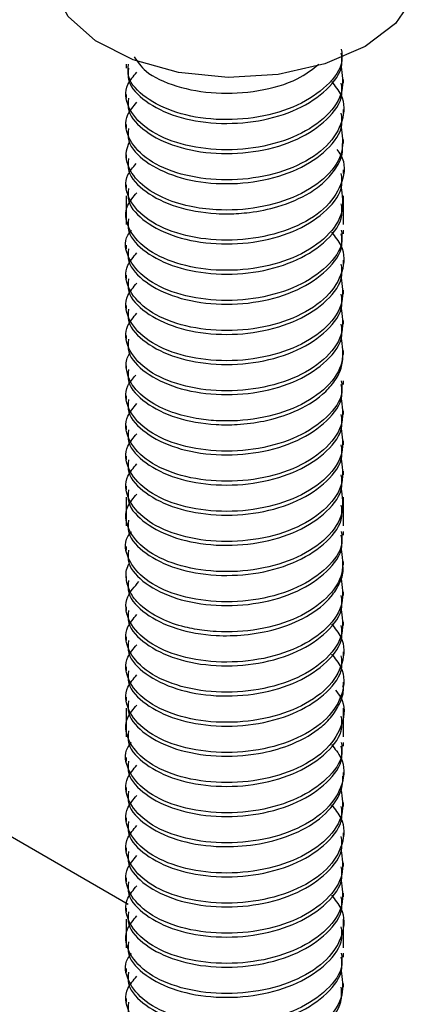
# Model space of a CAD drawing. Units: millimetres. Extents: x -9641 to 106055, y -85288 to 9202.
# Drawn here: x 3131 to 3141, y -58524 to -58497 of the extents above; entities that cross this region are included whole.
import ezdxf

# ---------------------------------------------------------------- set-up
doc = ezdxf.new("R2010")
doc.units = ezdxf.units.MM

msp = doc.modelspace()

# ---------------------------------------------------------------- linework, layer by layer
at = {"color": 7, "linetype": 'Continuous', "lineweight": 25}
for p, q in [((3133.53, -58520.867), (2856.471, -58360.924)), ((3133.479, -58498.104), (3133.479, -58498.206)), ((3139.363, -58498.615), (3139.363, -58498.513)), ((3133.479, -58498.921), (3133.479, -58499.023)), ((3139.363, -58499.431), (3139.363, -58499.329)), ((3133.479, -58499.737), (3133.479, -58499.84)), ((3139.363, -58500.248), (3139.363, -58500.145)), ((3133.479, -58500.554), (3133.479, -58500.656)), ((3139.363, -58501.064), (3139.363, -58500.962)), ((3133.479, -58501.37), (3133.479, -58501.472)), ((3133.479, -58501.669), (3133.479, -58502.289)), ((3139.363, -58501.881), (3139.363, -58501.669)), ((3139.363, -58502.443), (3139.363, -58501.779)), ((3133.479, -58502.187), (3133.479, -58502.443)), ((3139.363, -58502.697), (3139.363, -58502.595)), ((3133.479, -58503.003), (3133.479, -58503.106)), ((3139.363, -58503.515), (3139.363, -58503.412)), ((3133.479, -58503.82), (3133.479, -58503.922)), ((3139.363, -58504.33), (3139.363, -58504.228)), ((3133.479, -58504.637), (3133.479, -58504.739)), ((3139.363, -58505.147), (3139.363, -58505.045)), ((3133.479, -58505.453), (3133.479, -58505.555)), ((3139.363, -58505.963), (3139.363, -58505.861)), ((3133.479, -58506.27), (3133.479, -58506.372)), ((3139.363, -58506.78), (3139.363, -58506.678)), ((3133.479, -58507.086), (3133.479, -58507.188)), ((3139.363, -58507.597), (3139.363, -58507.495)), ((3133.479, -58507.903), (3133.479, -58508.005)), ((3139.363, -58508.413), (3139.363, -58508.311)), ((3133.479, -58508.718), (3133.479, -58508.821)), ((3139.363, -58509.231), (3139.363, -58509.128)), ((3133.479, -58509.536), (3133.479, -58509.638)), ((3133.479, -58509.835), (3133.479, -58510.454)), ((3139.363, -58510.046), (3139.363, -58509.835)), ((3139.363, -58510.609), (3139.363, -58509.944)), ((3133.479, -58510.352), (3133.479, -58510.609)), ((3139.363, -58510.863), (3139.363, -58510.761)), ((3133.479, -58511.169), (3133.479, -58511.271)), ((3139.363, -58511.679), (3139.363, -58511.577)), ((3133.479, -58511.985), (3133.479, -58512.088)), ((3139.363, -58512.496), (3139.363, -58512.394)), ((3133.479, -58512.802), (3133.479, -58512.904)), ((3139.363, -58513.312), (3139.363, -58513.21)), ((3133.479, -58513.619), (3133.479, -58513.721)), ((3139.363, -58514.129), (3139.363, -58514.027)), ((3133.479, -58514.434), (3133.479, -58514.537)), ((3139.363, -58514.945), (3139.363, -58514.843)), ((3133.479, -58515.252), (3133.479, -58515.354)), ((3133.479, -58515.551), (3133.479, -58516.17)), ((3139.363, -58515.762), (3139.363, -58515.551)), ((3139.363, -58516.324), (3139.363, -58515.66)), ((3133.479, -58516.068), (3133.479, -58516.324)), ((3139.363, -58516.579), (3139.363, -58516.477)), ((3133.479, -58516.885), (3133.479, -58516.987)), ((3139.363, -58517.395), (3139.363, -58517.293)), ((3133.479, -58517.701), (3133.479, -58517.804)), ((3139.363, -58518.212), (3139.363, -58518.109)), ((3133.479, -58518.518), (3133.479, -58518.62)), ((3139.363, -58519.028), (3139.363, -58518.926)), ((3133.479, -58519.334), (3133.479, -58519.436)), ((3139.363, -58519.845), (3139.363, -58519.743)), ((3133.479, -58520.15), (3133.479, -58520.253)), ((3139.363, -58520.661), (3139.363, -58520.559)), ((3133.479, -58520.967), (3133.479, -58521.069)), ((3133.479, -58521.266), (3133.479, -58521.886)), ((3139.363, -58521.478), (3139.363, -58521.266)), ((3139.363, -58522.04), (3139.363, -58521.376)), ((3133.479, -58521.784), (3133.479, -58522.04)), ((3139.363, -58522.294), (3139.363, -58522.192)), ((3133.479, -58522.601), (3133.479, -58522.703)), ((3139.363, -58523.111), (3139.363, -58523.009)), ((3133.479, -58523.417), (3133.479, -58523.519))]:
    msp.add_line(p, q, dxfattribs=at)
at = {"color": 7, "linetype": 'Continuous', "lineweight": 25, "flags": 128}
msp.add_lwpolyline([(3141.421, -58495.575), (3141.276, -58496.265), (3140.774, -58496.995), (3139.949, -58497.62), (3138.862, -58498.094), (3137.594, -58498.381), (3136.239, -58498.46), (3134.898, -58498.324), (3133.669, -58497.985), (3132.645, -58497.467), (3131.901, -58496.809), (3131.492, -58496.059), (3131.421, -58495.575)], dxfattribs=at)
at = {"color": 7, "linetype": 'Continuous', "lineweight": 25}
for points, knots in [([(3139.307, -58497.697), (3139.32, -58497.802), (3139.361, -58498.146), (3138.953, -58498.703), (3138.161, -58499.246), (3137.077, -58499.572), (3135.903, -58499.639), (3134.799, -58499.445), (3133.964, -58499.026), (3133.504, -58498.54), (3133.526, -58498.219), (3133.534, -58498.103)], [0, 0, 0, 0, 0.0549906, 0.1799905, 0.3049903, 0.4299902, 0.5549901, 0.6799899, 0.8049898, 0.9299896, 1, 1, 1, 1]), ([(3133.534, -58498.206), (3133.526, -58498.321), (3133.504, -58498.642), (3133.964, -58499.128), (3134.799, -58499.547), (3135.902, -58499.741), (3137.077, -58499.675), (3138.16, -58499.349), (3138.953, -58498.807), (3139.361, -58498.249), (3139.32, -58497.905), (3139.307, -58497.8)], [0, 0, 0, 0, 0.069994, 0.194992, 0.319991, 0.444989, 0.569959, 0.694965, 0.819972, 0.94498, 1, 1, 1, 1]), ([(3133.694, -58497.905), (3133.785, -58498.037), (3134.008, -58498.363), (3134.813, -58498.728), (3135.902, -58498.926), (3137.073, -58498.854), (3138.087, -58498.572), (3138.515, -58498.244), (3138.697, -58498.104)], [0, 0, 0, 0, 0.12699, 0.311257, 0.495525, 0.679793, 0.864061, 1, 1, 1, 1]), ([(3139.293, -58498.155), (3139.331, -58498.381), (3139.409, -58498.845), (3138.963, -58499.52), (3138.158, -58500.062), (3137.079, -58500.389), (3135.902, -58500.456), (3134.805, -58500.262), (3133.948, -58499.843), (3133.487, -58499.276), (3133.415, -58498.722), (3133.671, -58498.427), (3133.767, -58498.317)], [0, 0, 0, 0, 0.098784, 0.203696, 0.308608, 0.413519, 0.518431, 0.623343, 0.728254, 0.833166, 0.938078, 1, 1, 1, 1]), ([(3139.037, -58498.569), (3139.134, -58498.687), (3139.408, -58499.021), (3139.382, -58499.654), (3138.973, -58500.335), (3138.156, -58500.88), (3137.08, -58501.205), (3135.902, -58501.272), (3134.805, -58501.078), (3133.948, -58500.659), (3133.487, -58500.092), (3133.415, -58499.538), (3133.671, -58499.243), (3133.767, -58499.134)], [0, 0, 0, 0, 0.0541877, 0.1528136, 0.2514395, 0.3500653, 0.4486912, 0.5473171, 0.6459429, 0.7445688, 0.8431947, 0.9418206, 1, 1, 1, 1]), ([(3133.534, -58499.022), (3133.526, -58499.137), (3133.504, -58499.458), (3133.964, -58499.945), (3134.799, -58500.363), (3135.903, -58500.558), (3137.077, -58500.491), (3138.161, -58500.165), (3138.953, -58499.622), (3139.361, -58499.064), (3139.32, -58498.72), (3139.307, -58498.615)], [0, 0, 0, 0, 0.07001, 0.19501, 0.320009, 0.445009, 0.570009, 0.695009, 0.820008, 0.945008, 1, 1, 1, 1]), ([(3133.534, -58499.839), (3133.526, -58499.954), (3133.505, -58500.275), (3133.965, -58500.762), (3134.801, -58501.18), (3135.904, -58501.374), (3137.079, -58501.307), (3138.161, -58500.981), (3138.953, -58500.438), (3139.362, -58499.881), (3139.32, -58499.537), (3139.307, -58499.432)], [0, 0, 0, 0, 0.070211, 0.195193, 0.320175, 0.445157, 0.570139, 0.69512, 0.820102, 0.945084, 1, 1, 1, 1]), ([(3139.293, -58499.787), (3139.331, -58500.013), (3139.409, -58500.478), (3138.963, -58501.153), (3138.158, -58501.696), (3137.079, -58502.022), (3136.035, -58502.081), (3135.144, -58501.962), (3134.407, -58501.723), (3133.779, -58501.317), (3133.497, -58500.859), (3133.458, -58500.471), (3133.533, -58500.285), (3133.566, -58500.201)], [0, 0, 0, 0, 0.1037692, 0.2137278, 0.3236866, 0.4336456, 0.5436049, 0.6159176, 0.6990274, 0.7929035, 0.8975108, 0.9541112, 1, 1, 1, 1]), ([(3133.534, -58500.656), (3133.526, -58500.771), (3133.504, -58501.092), (3133.964, -58501.578), (3134.798, -58501.997), (3135.644, -58502.145), (3136.324, -58502.16), (3136.896, -58502.123), (3137.677, -58501.962), (3138.371, -58501.661), (3138.874, -58501.288), (3139.183, -58500.917), (3139.357, -58500.558), (3139.342, -58500.328), (3139.337, -58500.248)], [0, 0, 0, 0, 0.069866, 0.19461, 0.319354, 0.444099, 0.480515, 0.542314, 0.629399, 0.741633, 0.807472, 0.879639, 0.958127, 1, 1, 1, 1]), ([(3139.187, -58500.415), (3139.225, -58500.464), (3139.429, -58500.73), (3139.372, -58501.289), (3138.975, -58501.968), (3138.155, -58502.513), (3137.079, -58502.838), (3135.901, -58502.905), (3134.804, -58502.711), (3133.947, -58502.292), (3133.488, -58501.725), (3133.413, -58501.181), (3133.659, -58500.896), (3133.745, -58500.796)], [0, 0, 0, 0, 0.02307, 0.125511, 0.227951, 0.330391, 0.432832, 0.535272, 0.637712, 0.740153, 0.842593, 0.945033, 1, 1, 1, 1]), ([(3133.534, -58501.472), (3133.526, -58501.587), (3133.504, -58501.908), (3133.964, -58502.395), (3134.799, -58502.813), (3135.903, -58503.007), (3137.077, -58502.94), (3138.161, -58502.615), (3138.953, -58502.072), (3139.361, -58501.514), (3139.32, -58501.17), (3139.307, -58501.065)], [0, 0, 0, 0, 0.070011, 0.19501, 0.32001, 0.44501, 0.57001, 0.69501, 0.820009, 0.945009, 1, 1, 1, 1]), ([(3139.293, -58501.42), (3139.331, -58501.646), (3139.409, -58502.111), (3138.963, -58502.786), (3138.158, -58503.329), (3137.079, -58503.655), (3135.902, -58503.722), (3134.805, -58503.528), (3133.949, -58503.109), (3133.487, -58502.542), (3133.415, -58501.988), (3133.671, -58501.693), (3133.767, -58501.583)], [0, 0, 0, 0, 0.098969, 0.203852, 0.308736, 0.413619, 0.518503, 0.623387, 0.72827, 0.833154, 0.938037, 1, 1, 1, 1]), ([(3133.534, -58502.288), (3133.526, -58502.404), (3133.505, -58502.725), (3133.965, -58503.212), (3134.8, -58503.63), (3135.904, -58503.824), (3137.078, -58503.757), (3138.161, -58503.431), (3138.953, -58502.888), (3139.362, -58502.33), (3139.32, -58501.986), (3139.307, -58501.881)], [0, 0, 0, 0, 0.070164, 0.19515, 0.320136, 0.445122, 0.570108, 0.695094, 0.82008, 0.945066, 1, 1, 1, 1]), ([(3139.307, -58502.596), (3139.32, -58502.701), (3139.361, -58503.045), (3138.953, -58503.603), (3138.161, -58504.145), (3137.078, -58504.471), (3135.902, -58504.539), (3134.805, -58504.344), (3133.945, -58503.924), (3133.497, -58503.358), (3133.399, -58502.876), (3133.583, -58502.646), (3133.618, -58502.603)], [0, 0, 0, 0, 0.050721, 0.166064, 0.281408, 0.396751, 0.512095, 0.627437, 0.742791, 0.858145, 0.973501, 1, 1, 1, 1]), ([(3139.037, -58502.651), (3139.134, -58502.77), (3139.408, -58503.103), (3139.382, -58503.737), (3138.972, -58504.418), (3138.155, -58504.962), (3137.079, -58505.288), (3135.901, -58505.355), (3134.804, -58505.161), (3133.948, -58504.741), (3133.486, -58504.174), (3133.415, -58503.62), (3133.672, -58503.325), (3133.767, -58503.216)], [0, 0, 0, 0, 0.05427, 0.152893, 0.251516, 0.35014, 0.448763, 0.547387, 0.64601, 0.744633, 0.843257, 0.94188, 1, 1, 1, 1]), ([(3133.534, -58503.105), (3133.526, -58503.22), (3133.504, -58503.541), (3133.965, -58504.028), (3134.8, -58504.446), (3135.903, -58504.641), (3137.078, -58504.574), (3138.161, -58504.248), (3138.953, -58503.705), (3139.361, -58503.147), (3139.32, -58502.803), (3139.307, -58502.698)], [0, 0, 0, 0, 0.070105, 0.195096, 0.320088, 0.445079, 0.57007, 0.695061, 0.820052, 0.945043, 1, 1, 1, 1]), ([(3133.534, -58503.921), (3133.526, -58504.037), (3133.504, -58504.357), (3133.964, -58504.844), (3134.799, -58505.263), (3135.902, -58505.457), (3137.077, -58505.391), (3138.16, -58505.065), (3138.953, -58504.523), (3139.361, -58503.965), (3139.32, -58503.621), (3139.307, -58503.516)], [0, 0, 0, 0, 0.069986, 0.194983, 0.31998, 0.444977, 0.569958, 0.694965, 0.819972, 0.94498, 1, 1, 1, 1]), ([(3139.293, -58503.871), (3139.331, -58504.096), (3139.409, -58504.561), (3138.963, -58505.236), (3138.158, -58505.778), (3137.079, -58506.104), (3135.902, -58506.172), (3134.805, -58505.978), (3133.949, -58505.559), (3133.487, -58504.992), (3133.415, -58504.438), (3133.671, -58504.143), (3133.767, -58504.033)], [0, 0, 0, 0, 0.09879, 0.203698, 0.308607, 0.413515, 0.518424, 0.623332, 0.728241, 0.833149, 0.938058, 1, 1, 1, 1]), ([(3133.534, -58504.738), (3133.526, -58504.853), (3133.504, -58505.174), (3133.964, -58505.661), (3134.799, -58506.079), (3135.903, -58506.274), (3137.077, -58506.207), (3138.161, -58505.881), (3138.953, -58505.338), (3139.361, -58504.78), (3139.32, -58504.436), (3139.307, -58504.331)], [0, 0, 0, 0, 0.0700094, 0.1950092, 0.320009, 0.4450089, 0.5700087, 0.6950086, 0.8200084, 0.9450082, 1, 1, 1, 1]), ([(3139.293, -58504.686), (3139.331, -58504.912), (3139.409, -58505.378), (3138.963, -58506.053), (3138.158, -58506.595), (3137.079, -58506.921), (3135.902, -58506.988), (3134.804, -58506.794), (3133.948, -58506.375), (3133.487, -58505.808), (3133.415, -58505.254), (3133.671, -58504.959), (3133.767, -58504.85)], [0, 0, 0, 0, 0.099001, 0.203894, 0.308788, 0.413681, 0.518575, 0.623468, 0.728362, 0.833255, 0.938149, 1, 1, 1, 1]), ([(3133.534, -58505.555), (3133.526, -58505.67), (3133.505, -58505.991), (3133.965, -58506.478), (3134.801, -58506.896), (3135.904, -58507.09), (3137.079, -58507.023), (3138.161, -58506.697), (3138.953, -58506.154), (3139.362, -58505.597), (3139.32, -58505.253), (3139.307, -58505.148)], [0, 0, 0, 0, 0.070203, 0.195185, 0.320166, 0.445148, 0.57013, 0.695111, 0.820093, 0.945075, 1, 1, 1, 1]), ([(3139.293, -58505.502), (3139.331, -58505.728), (3139.409, -58506.194), (3138.963, -58506.869), (3138.158, -58507.411), (3137.079, -58507.738), (3136.101, -58507.793), (3135.315, -58507.704), (3134.664, -58507.537), (3134.008, -58507.214), (3133.608, -58506.802), (3133.472, -58506.399), (3133.463, -58506.125), (3133.546, -58505.97), (3133.571, -58505.923)], [0, 0, 0, 0, 0.103822, 0.213848, 0.323874, 0.4339, 0.543927, 0.597522, 0.667321, 0.753266, 0.855285, 0.912591, 0.97395, 1, 1, 1, 1]), ([(3133.534, -58506.371), (3133.526, -58506.487), (3133.504, -58506.807), (3133.964, -58507.294), (3134.799, -58507.713), (3135.718, -58507.874), (3136.536, -58507.874), (3137.269, -58507.779), (3138.102, -58507.523), (3138.738, -58507.137), (3139.123, -58506.718), (3139.327, -58506.35), (3139.346, -58506.09), (3139.355, -58505.963)], [0, 0, 0, 0, 0.0698752, 0.1946366, 0.3193982, 0.4441602, 0.5057699, 0.5855129, 0.6833244, 0.7991251, 0.8640759, 0.9335627, 1, 1, 1, 1]), ([(3139.307, -58506.679), (3139.32, -58506.784), (3139.361, -58507.128), (3138.953, -58507.685), (3138.161, -58508.228), (3137.078, -58508.554), (3135.901, -58508.621), (3134.804, -58508.427), (3133.947, -58508.008), (3133.488, -58507.441), (3133.412, -58506.902), (3133.653, -58506.621), (3133.735, -58506.526)], [0, 0, 0, 0, 0.049142, 0.160848, 0.272555, 0.384262, 0.495969, 0.607676, 0.719383, 0.83109, 0.942796, 1, 1, 1, 1]), ([(3133.534, -58507.187), (3133.526, -58507.303), (3133.504, -58507.624), (3133.964, -58508.11), (3134.799, -58508.529), (3135.903, -58508.723), (3137.077, -58508.656), (3138.161, -58508.33), (3138.953, -58507.787), (3139.361, -58507.23), (3139.32, -58506.886), (3139.307, -58506.781)], [0, 0, 0, 0, 0.070011, 0.19501, 0.32001, 0.44501, 0.57001, 0.695009, 0.820009, 0.945009, 1, 1, 1, 1]), ([(3139.293, -58507.136), (3139.331, -58507.362), (3139.409, -58507.827), (3138.963, -58508.502), (3138.159, -58509.044), (3137.08, -58509.371), (3135.903, -58509.438), (3134.805, -58509.244), (3133.949, -58508.825), (3133.487, -58508.258), (3133.415, -58507.704), (3133.671, -58507.409), (3133.767, -58507.299)], [0, 0, 0, 0, 0.098946, 0.203833, 0.308719, 0.413605, 0.518492, 0.623378, 0.728264, 0.833151, 0.938037, 1, 1, 1, 1]), ([(3133.534, -58508.004), (3133.526, -58508.12), (3133.505, -58508.441), (3133.965, -58508.928), (3134.8, -58509.346), (3135.904, -58509.54), (3137.078, -58509.473), (3138.161, -58509.147), (3138.953, -58508.604), (3139.362, -58508.046), (3139.32, -58507.702), (3139.307, -58507.597)], [0, 0, 0, 0, 0.070181, 0.195166, 0.32015, 0.445135, 0.570119, 0.695104, 0.820089, 0.945073, 1, 1, 1, 1]), ([(3139.293, -58507.952), (3139.331, -58508.178), (3139.409, -58508.644), (3138.963, -58509.319), (3138.158, -58509.861), (3137.079, -58510.187), (3135.902, -58510.254), (3134.804, -58510.06), (3133.948, -58509.64), (3133.486, -58509.073), (3133.415, -58508.519), (3133.671, -58508.224), (3133.766, -58508.115)], [0, 0, 0, 0, 0.099026, 0.203934, 0.308842, 0.41375, 0.518658, 0.623553, 0.728469, 0.833385, 0.938303, 1, 1, 1, 1]), ([(3133.534, -58508.821), (3133.526, -58508.936), (3133.504, -58509.257), (3133.964, -58509.744), (3134.8, -58510.162), (3135.903, -58510.356), (3137.078, -58510.289), (3138.161, -58509.963), (3138.953, -58509.421), (3139.361, -58508.863), (3139.32, -58508.519), (3139.307, -58508.414)], [0, 0, 0, 0, 0.070082, 0.195075, 0.320068, 0.445062, 0.570055, 0.695048, 0.820042, 0.945035, 1, 1, 1, 1]), ([(3139.293, -58508.769), (3139.331, -58508.995), (3139.409, -58509.46), (3138.963, -58510.136), (3138.158, -58510.678), (3137.078, -58511.004), (3135.901, -58511.071), (3134.804, -58510.877), (3133.948, -58510.457), (3133.486, -58509.89), (3133.415, -58509.336), (3133.672, -58509.041), (3133.767, -58508.932)], [0, 0, 0, 0, 0.098997, 0.203894, 0.308791, 0.413688, 0.518585, 0.623482, 0.728379, 0.833276, 0.938173, 1, 1, 1, 1]), ([(3133.534, -58509.637), (3133.526, -58509.752), (3133.504, -58510.073), (3133.964, -58510.56), (3134.799, -58510.978), (3135.902, -58511.173), (3137.077, -58511.106), (3138.16, -58510.781), (3138.953, -58510.238), (3139.361, -58509.681), (3139.32, -58509.337), (3139.307, -58509.231)], [0, 0, 0, 0, 0.069979, 0.194974, 0.31997, 0.444965, 0.569958, 0.694965, 0.819972, 0.94498, 1, 1, 1, 1]), ([(3139.294, -58509.586), (3139.331, -58509.812), (3139.409, -58510.277), (3138.963, -58510.953), (3138.157, -58511.494), (3137.078, -58511.82), (3135.901, -58511.887), (3134.804, -58511.693), (3133.948, -58511.274), (3133.487, -58510.707), (3133.415, -58510.153), (3133.671, -58509.858), (3133.767, -58509.749)], [0, 0, 0, 0, 0.098997, 0.203884, 0.308772, 0.41366, 0.518548, 0.623435, 0.728323, 0.833211, 0.938098, 1, 1, 1, 1]), ([(3133.534, -58510.454), (3133.526, -58510.569), (3133.504, -58510.89), (3133.964, -58511.377), (3134.799, -58511.795), (3135.903, -58511.989), (3137.078, -58511.922), (3138.161, -58511.596), (3138.953, -58511.054), (3139.361, -58510.496), (3139.32, -58510.152), (3139.307, -58510.047)], [0, 0, 0, 0, 0.0700324, 0.1950301, 0.3200279, 0.4450257, 0.5700235, 0.6950213, 0.8200191, 0.9450169, 1, 1, 1, 1]), ([(3139.307, -58510.762), (3139.32, -58510.867), (3139.361, -58511.211), (3138.953, -58511.768), (3138.161, -58512.311), (3137.078, -58512.637), (3135.902, -58512.704), (3134.805, -58512.51), (3133.945, -58512.09), (3133.497, -58511.525), (3133.399, -58511.042), (3133.583, -58510.812), (3133.618, -58510.769)], [0, 0, 0, 0, 0.05072, 0.166051, 0.281383, 0.396715, 0.512046, 0.627378, 0.74271, 0.858041, 0.973373, 1, 1, 1, 1]), ([(3133.534, -58511.27), (3133.526, -58511.386), (3133.505, -58511.707), (3133.965, -58512.194), (3134.801, -58512.612), (3135.904, -58512.806), (3137.079, -58512.739), (3138.161, -58512.413), (3138.953, -58511.87), (3139.362, -58511.312), (3139.32, -58510.969), (3139.307, -58510.864)], [0, 0, 0, 0, 0.070197, 0.19518, 0.320163, 0.445146, 0.570129, 0.695112, 0.820095, 0.945078, 1, 1, 1, 1]), ([(3139.293, -58511.218), (3139.331, -58511.444), (3139.409, -58511.91), (3138.963, -58512.585), (3138.158, -58513.127), (3137.079, -58513.453), (3136.181, -58513.504), (3135.519, -58513.445), (3134.994, -58513.349), (3134.333, -58513.118), (3133.833, -58512.772), (3133.552, -58512.389), (3133.464, -58512.038), (3133.466, -58511.771), (3133.556, -58511.64), (3133.563, -58511.63)], [0, 0, 0, 0, 0.103652, 0.213502, 0.323352, 0.433202, 0.543053, 0.574219, 0.627998, 0.704302, 0.803008, 0.861019, 0.924666, 0.993942, 1, 1, 1, 1]), ([(3133.534, -58512.087), (3133.526, -58512.202), (3133.504, -58512.523), (3133.964, -58513.01), (3134.799, -58513.428), (3135.78, -58513.601), (3136.715, -58513.582), (3137.577, -58513.425), (3138.428, -58513.078), (3138.993, -58512.624), (3139.268, -58512.176), (3139.37, -58511.887), (3139.352, -58511.719), (3139.348, -58511.68)], [0, 0, 0, 0, 0.069901, 0.1947089, 0.3195171, 0.4443255, 0.5271254, 0.6219728, 0.7288338, 0.8476696, 0.9118876, 0.9791309, 1, 1, 1, 1]), ([(3139.293, -58512.027), (3139.331, -58512.256), (3139.41, -58512.724), (3138.963, -58513.402), (3138.158, -58513.944), (3137.079, -58514.27), (3135.902, -58514.337), (3134.804, -58514.143), (3133.949, -58513.724), (3133.484, -58513.156), (3133.42, -58512.575), (3133.703, -58512.256), (3133.822, -58512.122)], [0, 0, 0, 0, 0.098643, 0.201965, 0.305287, 0.408609, 0.511931, 0.615254, 0.718576, 0.821898, 0.92522, 1, 1, 1, 1]), ([(3133.534, -58512.903), (3133.526, -58513.018), (3133.504, -58513.339), (3133.964, -58513.826), (3134.799, -58514.245), (3135.903, -58514.439), (3137.077, -58514.372), (3138.161, -58514.046), (3138.953, -58513.503), (3139.361, -58512.946), (3139.32, -58512.602), (3139.307, -58512.497)], [0, 0, 0, 0, 0.0700108, 0.1950105, 0.3200102, 0.4450099, 0.5700096, 0.6950093, 0.820009, 0.9450087, 1, 1, 1, 1]), ([(3139.293, -58512.852), (3139.331, -58513.077), (3139.409, -58513.543), (3138.963, -58514.218), (3138.159, -58514.76), (3137.08, -58515.086), (3135.903, -58515.154), (3134.805, -58514.96), (3133.949, -58514.541), (3133.487, -58513.974), (3133.415, -58513.42), (3133.671, -58513.125), (3133.767, -58513.015)], [0, 0, 0, 0, 0.098953, 0.20384, 0.308727, 0.413613, 0.5185, 0.623387, 0.728274, 0.83316, 0.938047, 1, 1, 1, 1]), ([(3139.037, -58513.266), (3139.134, -58513.385), (3139.408, -58513.718), (3139.382, -58514.352), (3138.973, -58515.033), (3138.155, -58515.577), (3137.079, -58515.903), (3135.901, -58515.97), (3134.804, -58515.775), (3133.948, -58515.356), (3133.486, -58514.788), (3133.415, -58514.235), (3133.671, -58513.94), (3133.766, -58513.831)], [0, 0, 0, 0, 0.054277, 0.152913, 0.251549, 0.350185, 0.448822, 0.547458, 0.646071, 0.744713, 0.843357, 0.942001, 1, 1, 1, 1]), ([(3133.534, -58513.72), (3133.526, -58513.835), (3133.505, -58514.157), (3133.965, -58514.643), (3134.801, -58515.062), (3135.904, -58515.256), (3137.079, -58515.188), (3138.161, -58514.862), (3138.953, -58514.319), (3139.362, -58513.762), (3139.32, -58513.418), (3139.307, -58513.313)], [0, 0, 0, 0, 0.070194, 0.195178, 0.320161, 0.445145, 0.570128, 0.695111, 0.820095, 0.945078, 1, 1, 1, 1]), ([(3139.037, -58514.083), (3139.134, -58514.201), (3139.408, -58514.535), (3139.382, -58515.169), (3138.972, -58515.85), (3138.155, -58516.394), (3137.079, -58516.719), (3135.901, -58516.786), (3134.804, -58516.592), (3133.948, -58516.173), (3133.486, -58515.606), (3133.415, -58515.052), (3133.672, -58514.757), (3133.767, -58514.648)], [0, 0, 0, 0, 0.054265, 0.152887, 0.251509, 0.350131, 0.448753, 0.547376, 0.645998, 0.74462, 0.843242, 0.941864, 1, 1, 1, 1]), ([(3133.534, -58514.536), (3133.526, -58514.652), (3133.504, -58514.973), (3133.964, -58515.46), (3134.8, -58515.878), (3135.903, -58516.072), (3137.078, -58516.005), (3138.161, -58515.679), (3138.953, -58515.136), (3139.361, -58514.579), (3139.32, -58514.235), (3139.307, -58514.13)], [0, 0, 0, 0, 0.070057, 0.195053, 0.320048, 0.445044, 0.57004, 0.695035, 0.820031, 0.945026, 1, 1, 1, 1]), ([(3139.149, -58515.059), (3139.201, -58515.125), (3139.423, -58515.409), (3139.375, -58515.987), (3138.974, -58516.666), (3138.155, -58517.211), (3137.079, -58517.536), (3135.901, -58517.603), (3134.804, -58517.409), (3133.948, -58516.99), (3133.487, -58516.423), (3133.415, -58515.869), (3133.671, -58515.574), (3133.767, -58515.465)], [0, 0, 0, 0, 0.031211, 0.132228, 0.233245, 0.334262, 0.435279, 0.536296, 0.637313, 0.73833, 0.839347, 0.940364, 1, 1, 1, 1]), ([(3133.534, -58515.353), (3133.526, -58515.468), (3133.504, -58515.789), (3133.964, -58516.276), (3134.799, -58516.694), (3135.903, -58516.889), (3136.985, -58516.826), (3137.952, -58516.565), (3138.611, -58516.21), (3139.045, -58515.806), (3139.275, -58515.427), (3139.384, -58515.128), (3139.356, -58514.965), (3139.352, -58514.946)], [0, 0, 0, 0, 0.069877, 0.194701, 0.319525, 0.444349, 0.569575, 0.663553, 0.77813, 0.843445, 0.913951, 0.989642, 1, 1, 1, 1]), ([(3133.534, -58516.169), (3133.526, -58516.285), (3133.504, -58516.606), (3133.964, -58517.093), (3134.8, -58517.511), (3135.903, -58517.705), (3137.078, -58517.638), (3138.161, -58517.312), (3138.953, -58516.769), (3139.361, -58516.212), (3139.32, -58515.868), (3139.307, -58515.763)], [0, 0, 0, 0, 0.070061, 0.195056, 0.320052, 0.445047, 0.570042, 0.695037, 0.820032, 0.945028, 1, 1, 1, 1]), ([(3139.307, -58516.477), (3139.32, -58516.582), (3139.361, -58516.926), (3138.953, -58517.484), (3138.161, -58518.027), (3137.078, -58518.353), (3135.902, -58518.42), (3134.805, -58518.226), (3133.945, -58517.806), (3133.497, -58517.241), (3133.399, -58516.758), (3133.583, -58516.528), (3133.618, -58516.484)], [0, 0, 0, 0, 0.050727, 0.16606, 0.281393, 0.396726, 0.512059, 0.627392, 0.742725, 0.858058, 0.973391, 1, 1, 1, 1]), ([(3139.037, -58516.532), (3139.134, -58516.651), (3139.408, -58516.984), (3139.382, -58517.618), (3138.972, -58518.3), (3138.155, -58518.844), (3137.079, -58519.169), (3135.901, -58519.236), (3134.804, -58519.042), (3133.948, -58518.623), (3133.486, -58518.055), (3133.415, -58517.502), (3133.671, -58517.207), (3133.766, -58517.098)], [0, 0, 0, 0, 0.0542819, 0.1529124, 0.2515429, 0.3501733, 0.4488038, 0.5474343, 0.6460647, 0.7446952, 0.8433257, 0.9419561, 1, 1, 1, 1]), ([(3133.534, -58516.986), (3133.526, -58517.102), (3133.505, -58517.423), (3133.965, -58517.91), (3134.8, -58518.328), (3135.904, -58518.522), (3137.078, -58518.455), (3138.161, -58518.129), (3138.953, -58517.586), (3139.362, -58517.028), (3139.32, -58516.684), (3139.307, -58516.579)], [0, 0, 0, 0, 0.070185, 0.195169, 0.320153, 0.445137, 0.570121, 0.695105, 0.820089, 0.945073, 1, 1, 1, 1]), ([(3133.534, -58517.803), (3133.526, -58517.918), (3133.504, -58518.239), (3133.964, -58518.726), (3134.799, -58519.144), (3135.835, -58519.326), (3136.876, -58519.288), (3137.84, -58519.063), (3138.691, -58518.631), (3139.163, -58518.12), (3139.347, -58517.691), (3139.349, -58517.482), (3139.35, -58517.395)], [0, 0, 0, 0, 0.069929, 0.194788, 0.319646, 0.444505, 0.546053, 0.654276, 0.769163, 0.890701, 0.954273, 1, 1, 1, 1]), ([(3139.294, -58517.754), (3139.331, -58517.979), (3139.408, -58518.443), (3138.963, -58519.117), (3138.158, -58519.66), (3137.079, -58519.986), (3135.902, -58520.053), (3134.804, -58519.859), (3133.948, -58519.44), (3133.487, -58518.872), (3133.415, -58518.318), (3133.671, -58518.024), (3133.766, -58517.914)], [0, 0, 0, 0, 0.098537, 0.203489, 0.30844, 0.413392, 0.518343, 0.623294, 0.728246, 0.833197, 0.938149, 1, 1, 1, 1]), ([(3139.04, -58518.171), (3139.136, -58518.288), (3139.408, -58518.619), (3139.382, -58519.251), (3138.973, -58519.932), (3138.156, -58520.476), (3137.08, -58520.802), (3135.902, -58520.869), (3134.805, -58520.676), (3133.949, -58520.257), (3133.487, -58519.689), (3133.415, -58519.135), (3133.671, -58518.84), (3133.767, -58518.731)], [0, 0, 0, 0, 0.053483, 0.152176, 0.250869, 0.349562, 0.448254, 0.546947, 0.64564, 0.744333, 0.843026, 0.941718, 1, 1, 1, 1]), ([(3133.534, -58518.619), (3133.526, -58518.734), (3133.504, -58519.055), (3133.964, -58519.542), (3134.799, -58519.96), (3135.903, -58520.155), (3137.077, -58520.088), (3138.161, -58519.762), (3138.953, -58519.219), (3139.361, -58518.661), (3139.32, -58518.317), (3139.307, -58518.212)], [0, 0, 0, 0, 0.070011, 0.19501, 0.32001, 0.44501, 0.570009, 0.695009, 0.820009, 0.945009, 1, 1, 1, 1]), ([(3133.534, -58519.436), (3133.526, -58519.551), (3133.505, -58519.872), (3133.965, -58520.359), (3134.801, -58520.777), (3135.904, -58520.971), (3137.079, -58520.904), (3138.161, -58520.578), (3138.953, -58520.035), (3139.362, -58519.478), (3139.32, -58519.134), (3139.307, -58519.029)], [0, 0, 0, 0, 0.070204, 0.195187, 0.320169, 0.445152, 0.570134, 0.695117, 0.8201, 0.945082, 1, 1, 1, 1]), ([(3139.293, -58519.384), (3139.331, -58519.61), (3139.409, -58520.075), (3138.963, -58520.75), (3138.158, -58521.293), (3137.08, -58521.619), (3136.292, -58521.663), (3135.538, -58521.621), (3134.803, -58521.491), (3133.948, -58521.072), (3133.486, -58520.504), (3133.415, -58519.95), (3133.671, -58519.656), (3133.766, -58519.547)], [0, 0, 0, 0, 0.099028, 0.203941, 0.308855, 0.413769, 0.518683, 0.518692, 0.623559, 0.728478, 0.833397, 0.938318, 1, 1, 1, 1]), ([(3133.534, -58520.252), (3133.526, -58520.367), (3133.504, -58520.688), (3133.964, -58521.175), (3134.799, -58521.594), (3135.903, -58521.788), (3137.078, -58521.721), (3138.161, -58521.395), (3138.953, -58520.852), (3139.361, -58520.295), (3139.32, -58519.951), (3139.307, -58519.846)], [0, 0, 0, 0, 0.070032, 0.19503, 0.320028, 0.445026, 0.570024, 0.695022, 0.82002, 0.945018, 1, 1, 1, 1]), ([(3139.293, -58520.2), (3139.331, -58520.426), (3139.409, -58520.892), (3138.963, -58521.567), (3138.158, -58522.109), (3137.078, -58522.435), (3135.901, -58522.502), (3134.804, -58522.308), (3133.948, -58521.889), (3133.486, -58521.321), (3133.415, -58520.768), (3133.672, -58520.473), (3133.767, -58520.363)], [0, 0, 0, 0, 0.098988, 0.203884, 0.30878, 0.413677, 0.518573, 0.623469, 0.728366, 0.833262, 0.938158, 1, 1, 1, 1]), ([(3139.037, -58520.615), (3139.134, -58520.734), (3139.408, -58521.067), (3139.382, -58521.701), (3138.972, -58522.382), (3138.155, -58522.926), (3137.079, -58523.252), (3135.902, -58523.319), (3134.805, -58523.125), (3133.948, -58522.706), (3133.487, -58522.139), (3133.415, -58521.585), (3133.671, -58521.29), (3133.767, -58521.18)], [0, 0, 0, 0, 0.054331, 0.152935, 0.25154, 0.350145, 0.448749, 0.547354, 0.645959, 0.744563, 0.843168, 0.941773, 1, 1, 1, 1]), ([(3133.534, -58521.069), (3133.526, -58521.184), (3133.504, -58521.505), (3133.964, -58521.992), (3134.799, -58522.41), (3135.903, -58522.604), (3137.077, -58522.537), (3138.161, -58522.212), (3138.953, -58521.669), (3139.361, -58521.111), (3139.32, -58520.767), (3139.307, -58520.662)], [0, 0, 0, 0, 0.07001, 0.19501, 0.32001, 0.44501, 0.57001, 0.69501, 0.82001, 0.94501, 1, 1, 1, 1]), ([(3133.534, -58521.885), (3133.526, -58522.001), (3133.504, -58522.322), (3133.965, -58522.808), (3134.8, -58523.227), (3135.903, -58523.421), (3137.078, -58523.354), (3138.161, -58523.028), (3138.953, -58522.485), (3139.361, -58521.927), (3139.32, -58521.583), (3139.307, -58521.478)], [0, 0, 0, 0, 0.070089, 0.195081, 0.320074, 0.445067, 0.57006, 0.695052, 0.820045, 0.945038, 1, 1, 1, 1]), ([(3139.307, -58522.193), (3139.32, -58522.298), (3139.361, -58522.642), (3138.953, -58523.2), (3138.161, -58523.743), (3137.078, -58524.069), (3135.901, -58524.135), (3134.805, -58523.941), (3133.945, -58523.522), (3133.497, -58522.956), (3133.399, -58522.474), (3133.583, -58522.243), (3133.618, -58522.2)], [0, 0, 0, 0, 0.050736, 0.166073, 0.28141, 0.396748, 0.512085, 0.627422, 0.742759, 0.858096, 0.973434, 1, 1, 1, 1]), ([(3133.534, -58522.702), (3133.526, -58522.817), (3133.505, -58523.138), (3133.965, -58523.625), (3134.8, -58524.044), (3135.904, -58524.238), (3137.078, -58524.17), (3138.161, -58523.844), (3138.953, -58523.302), (3139.362, -58522.744), (3139.32, -58522.4), (3139.307, -58522.295)], [0, 0, 0, 0, 0.07017, 0.195156, 0.320141, 0.445126, 0.570111, 0.695096, 0.820082, 0.945067, 1, 1, 1, 1]), ([(3139.293, -58522.65), (3139.331, -58522.876), (3139.409, -58523.341), (3138.963, -58524.017), (3138.158, -58524.559), (3137.078, -58524.885), (3135.901, -58524.952), (3134.804, -58524.758), (3133.948, -58524.338), (3133.486, -58523.771), (3133.415, -58523.217), (3133.671, -58522.923), (3133.766, -58522.814)], [0, 0, 0, 0, 0.0990243, 0.2039293, 0.3088344, 0.4137395, 0.5186446, 0.6235496, 0.7284547, 0.8333598, 0.9382649, 1, 1, 1, 1]), ([(3133.534, -58523.519), (3133.526, -58523.634), (3133.504, -58523.955), (3133.964, -58524.441), (3134.799, -58524.86), (3135.885, -58525.051), (3137.025, -58524.992), (3138.08, -58524.693), (3138.889, -58524.179), (3139.339, -58523.612), (3139.315, -58523.242), (3139.306, -58523.11)], [0, 0, 0, 0, 0.069991, 0.194961, 0.31993, 0.4449, 0.563885, 0.684581, 0.806987, 0.931102, 1, 1, 1, 1])]:
    msp.add_open_spline(points, degree=3, knots=knots, dxfattribs=at)

doc.saveas('drawing.dxf')
